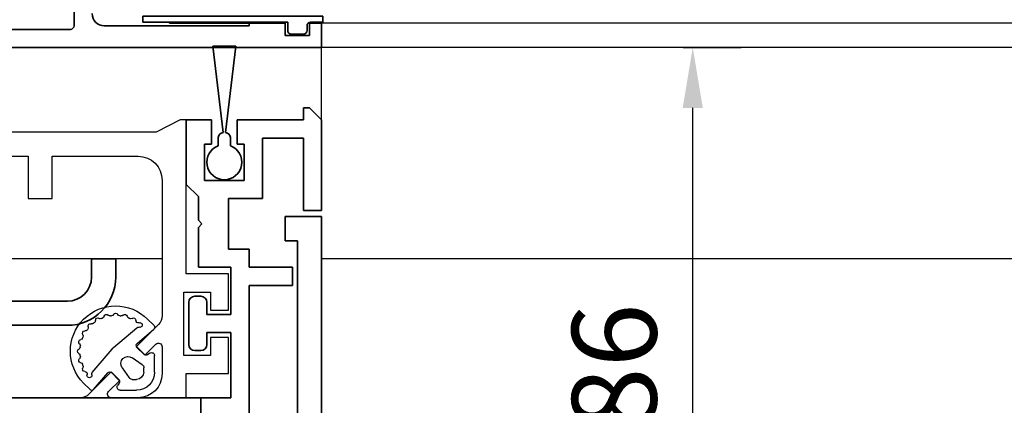
# Model space of a CAD drawing. Units: millimetres. Extents: x 0 to 1349, y 0 to 9875.
# Drawn here: x 1037 to 1119, y 5043 to 5075 of the extents above; entities that cross this region are included whole.
import ezdxf

# ---------------------------------------------------------------- set-up
doc = ezdxf.new("R2010")
doc.units = ezdxf.units.MM
for name, color, linetype in [('1', 7, 'Continuous'), ('BLOCK_325530-XX-1-20_Zusatz Vertikalprofil NSK$0$BLOCK_325530-XX-1-20_Zusatz Vertikalprofil NSK', 253, 'Continuous'), ('BLOCK_325537-XX-1-20_Verhakungsprofil NSK$0$BLOCK_325537-XX-1-20_Verhakungsprofil NSK', 3, 'Continuous'), ('BLOCK_325542-XX-1-20_LM-Träger Abdeckprofil$0$BLOCK_325542-XX-1-20_LM-Träger Abdeckprofil', 3, 'Continuous'), ('BLOCK_32555000120_Vertikalprofil schubweich$0$BLOCK_32555000120_Vertikalprofil schubweich', 3, 'Continuous'), ('BLOCK_325554-XX-1-20_Vertikalprofil fest NSK$0$BLOCK_325554-XX-1-20_Vertikalprofil fest NSK', 3, 'Continuous'), ('BLOCK_325565-XX-1-20_Vertikalprofil fest NSK$0$BLOCK_325565-XX-1-20_Vertikalprofil fest NSK', 3, 'Continuous'), ('BLOCK_325574-XX-1-20_Gummidichtung_RC3_NSK$0$BLOCK_325574-XX-1-20_Gummidichtung_RC3_NSK', 8, 'Continuous'), ('Duenn', 255, 'Continuous'), ('Mass', 7, 'Continuous'), ('XREF Pro Green RC 2 VP ISO 34 FF NSK$0$Duenn', 7, 'Continuous'), ('XREF Pro Green RC 2 VP ISO 34 ST NSK$0$Duenn', 7, 'Continuous')]:
    doc.layers.add(name, color=color, linetype=linetype)
doc.styles.add('Bemassungstext (DORMA)', font='isocpeur.ttf')
doc.dimstyles.new('DORMA', dxfattribs={"dimtxt": 3.5, "dimasz": 2.5, "dimexe": 2, "dimexo": 0, "dimgap": 1.5, "dimtad": 1, "dimdec": 8, "dimtxsty": 'Bemassungstext (DORMA)', "dimcen": 0.1, "dimclrt": 256, "dimadec": 8, "dimazin": 2, "dimtfac": 1, "dimtdec": 8, "dimtmove": 0, "dimatfit": 3, "dimfxl": 1, "dimtolj": 1, "dimarcsym": 0})

# ---------------------------------------------------------------- blocks, each defined once
blk = doc.blocks.new('*D626')
at = {"layer": 'Defpoints', "color": 0, "transparency": 16777216}
for p in [(1092.007, 5072.308), (1092.786, 5072.308), (1051.979, 4986.308)]:
    blk.add_point(p, dxfattribs=at)
at = {"layer": 'Mass', "color": 0, "lineweight": -2, "transparency": 16777216}
for p, q in [((1092.007, 5072.308), (1096.786, 5072.308)), ((1092.786, 4991.308), (1092.786, 5067.308)), ((1051.979, 4986.308), (1096.786, 4986.308))]:
    blk.add_line(p, q, dxfattribs=at)
at = {"layer": 'Mass', "color": 0, "transparency": 16777216}
for points in [[(1091.952, 5067.308), (1093.619, 5067.308), (1092.786, 5072.308)], [(1091.952, 4991.308), (1093.619, 4991.308), (1092.786, 4986.308)]]:
    blk.add_solid(points, dxfattribs=at)
at = {"layer": 'Mass', "transparency": 16777216, "insert": (1086.286, 5045.823), "char_height": 7, "attachment_point": 5, "rotation": 90, "style": 'Bemassungstext (DORMA)'}
blk.add_mtext('\\A1;86', dxfattribs=at)
blk = doc.blocks.new('BLOCK_325537-XX-1-20_Verhakungsprofil NSK$0$BLOCK_325537-XX-1-20_Verhakungsprofil NSK')
at = {"color": 3, "linetype": 'Continuous', "lineweight": 35}
for p, q in [((0, 0), (0, -3)), ((5.5, 0), (0, 0)), ((5.5, -3.2), (5.5, 0)), ((1.5, -1.5), (3.7, -1.5)), ((1.5, -3), (1.5, -1.5)), ((3.7, -6.75), (3.7, -1.5)), ((0, -3), (1.5, -3)), ((5.5, -12.1), (5.5, -4.2)), ((0, -8.25), (0, -5.25)), ((0, -5.25), (1.5, -5.25)), ((1.5, -5.25), (1.5, -6.75)), ((1.5, -6.75), (3.7, -6.75)), ((3.5, -8.25), (0, -8.25)), ((3.5, -20.999), (3.5, -8.25)), ((5.2, -12.4), (5.5, -12.1)), ((5.5, -12.7), (5.2, -12.4)), ((5.5, -17), (5.5, -12.7)), ((13.25, -15.5), (13.25, -19)), ((15.25, -15.5), (13.25, -15.5)), ((15.25, -19), (15.25, -15.5)), ((23.25, -15.5), (23.25, -17)), ((25.25, -15.5), (23.25, -15.5)), ((25.25, -15.5), (25.25, -17)), ((7.5, -19), (13.25, -19)), ((15.25, -19), (21.25, -19)), ((3.501, -21), (21.25, -21))]:
    blk.add_line(p, q, dxfattribs=at)
for centre, radius, start, end in [((5.5, -3.7), 0.5, 270, 90), ((7.5, -17), 2, 180, 270), ((21.25, -17), 2, 270, 0), ((21.25, -17), 4, 270, 0)]:
    blk.add_arc(centre, radius, start, end, dxfattribs=at)
blk = doc.blocks.new('BLOCK_325537-XX-1-20_Verhakungsprofil NSK')
at = {"layer": 'BLOCK_325537-XX-1-20_Verhakungsprofil NSK$0$BLOCK_325537-XX-1-20_Verhakungsprofil NSK', "rotation": 180}
blk.add_blockref('BLOCK_325537-XX-1-20_Verhakungsprofil NSK$0$BLOCK_325537-XX-1-20_Verhakungsprofil NSK', (0, 0), dxfattribs=at)
blk = doc.blocks.new('XREF Pro Green RC 2 VP ISO 34 ST NSK$0$32554801120')
at = {"layer": 'XREF Pro Green RC 2 VP ISO 34 ST NSK$0$Duenn', "color": 9, "linetype": 'Continuous', "lineweight": 35}
for p, q in [((-1.1, 2.1), (-1.6, 2.1)), ((-1.6, 2.1), (-1.6, -12.8)), ((-1.1, 1.1), (-1.1, 2.1)), ((-0.4, 0.8), (-0.8, 0.8)), ((-0.1, -0.5), (-0.1, 0.5)), ((-1.1, -0.8), (-0.4, -0.8)), ((-1.1, -12.8), (-1.1, -0.8)), ((-1.1, -2.6), (-1.1, -10.6)), ((-1, -2.6), (-1.1, -2.6)), ((-1, -2.6), (-1, -10.6)), ((-1, -10.6), (-1.1, -10.6)), ((-1.6, -12.8), (-1.1, -12.8))]:
    blk.add_line(p, q, dxfattribs=at)
for centre, start, end in [((-0.8, 1.1), 180, 270), ((-0.4, 0.5), 0, 90), ((-0.4, -0.5), 270, 0)]:
    blk.add_arc(centre, 0.3, start, end, dxfattribs=at)
blk = doc.blocks.new('BLOCK_32555000120_Vertikalprofil schubweich$0$32555000120')
at = {"layer": 'BLOCK_32555000120_Vertikalprofil schubweich$0$BLOCK_32555000120_Vertikalprofil schubweich', "color": 3, "linetype": 'Continuous', "lineweight": 35}
for p, q in [((0, 40), (0, 0)), ((-1.5, 20.8), (-1.5, 32.2)), ((-4.7, 20.5), (-1.8, 20.5)), ((-1.8, 6), (-1.8, 18)), ((-2, 6), (-1.8, 6)), ((-2, 3), (-2, 6)), ((-1, 3), (-2, 3)), ((-1, 1), (-1, 3)), ((-2, 1), (-1, 1)), ((-2, 0), (-2, 1)), ((0, 0), (-2, 0))]:
    blk.add_line(p, q, dxfattribs=at)
for centre, radius, start, end in [((-1.8, 20.8), 0.3, 270, 0), ((-2.8, 18), 1, 0, 90)]:
    blk.add_arc(centre, radius, start, end, dxfattribs=at)
blk = doc.blocks.new('BLOCK_32555000120_Vertikalprofil schubweich')
at = {"layer": 'BLOCK_32555000120_Vertikalprofil schubweich$0$BLOCK_32555000120_Vertikalprofil schubweich', "rotation": 90.00000000000001}
blk.add_blockref('BLOCK_32555000120_Vertikalprofil schubweich$0$32555000120', (0, 0), dxfattribs=at)
blk = doc.blocks.new('XREF Pro Green RC 2 VP ISO 34 ST NSK')
at = {"layer": 'XREF Pro Green RC 2 VP ISO 34 ST NSK$0$Duenn'}
blk.add_blockref('BLOCK_325537-XX-1-20_Verhakungsprofil NSK', (42.299, 59.002), dxfattribs=at)
at = {"layer": 'XREF Pro Green RC 2 VP ISO 34 ST NSK$0$Duenn', "xscale": -1}
blk.add_blockref('BLOCK_32555000120_Vertikalprofil schubweich', (0, 57), dxfattribs=at)
at = {"layer": 'XREF Pro Green RC 2 VP ISO 34 ST NSK$0$Duenn', "rotation": 89.99999999999999}
blk.add_blockref('XREF Pro Green RC 2 VP ISO 34 ST NSK$0$32554801120', (2, 56), dxfattribs=at)
blk = doc.blocks.new('BLOCK_325554-XX-1-20_Vertikalprofil fest NSK$0$BLOCK_325554-XX-1-20_Vertikalprofil fest NSK')
at = {"layer": 'BLOCK_325554-XX-1-20_Vertikalprofil fest NSK$0$BLOCK_325554-XX-1-20_Vertikalprofil fest NSK', "color": 3, "linetype": 'Continuous', "lineweight": 35}
for p, q in [((-4.2, 40), (0, 40)), ((0, 40), (0, 0))]:
    blk.add_line(p, q, dxfattribs=at)
blk = doc.blocks.new('BLOCK_325554-XX-1-20_Vertikalprofil fest NSK')
at = {"layer": 'BLOCK_325554-XX-1-20_Vertikalprofil fest NSK$0$BLOCK_325554-XX-1-20_Vertikalprofil fest NSK', "xscale": -1, "rotation": 270}
blk.add_blockref('BLOCK_325554-XX-1-20_Vertikalprofil fest NSK$0$BLOCK_325554-XX-1-20_Vertikalprofil fest NSK', (0, 0), dxfattribs=at)
blk = doc.blocks.new('BLOCK_325530-XX-1-20_Zusatz Vertikalprofil NSK$0$BLOCK_325530-XX-1-20_Zusatz Vertikalprofil NSK')
at = {"layer": 'BLOCK_325530-XX-1-20_Zusatz Vertikalprofil NSK$0$BLOCK_325530-XX-1-20_Zusatz Vertikalprofil NSK', "color": 8, "linetype": 'Continuous', "lineweight": 35}
for p, q in [((9.7, 0), (9.7, 1)), ((9.7, 1), (10.2, 1)), ((11.2, 0), (10.2, 1)), ((0, -5.35), (0, 0)), ((2.1, 0), (0, 0)), ((2.1, -2), (2.1, 0)), ((4.2, 0), (4.2, -2)), ((9.7, 0), (4.2, 0)), ((11.2, -7.5), (11.2, 0)), ((9.7, -1.5), (6.3, -1.5)), ((6.3, -1.5), (6.3, -6.5)), ((9.7, -7.5), (9.7, -1.5)), ((1.5, -2), (2.1, -2)), ((1.5, -5), (1.5, -2)), ((4.2, -2), (4.8, -2)), ((4.8, -2), (4.8, -5)), ((1, -6.35), (0, -5.35)), ((4.8, -5), (1.5, -5)), ((1, -8.3), (1, -6.35)), ((6.3, -6.5), (3.5, -6.5)), ((3.5, -6.5), (3.5, -10.7)), ((11.2, -7.5), (9.7, -7.5)), ((1.3, -8.6), (1, -8.3)), ((1, -8.9), (1.3, -8.6)), ((1, -12.2), (1, -8.9)), ((3.5, -10.7), (5.2, -10.7)), ((5.2, -10.7), (5.2, -12.2)), ((3.7, -12.2), (1, -12.2)), ((3.7, -16.1), (3.7, -12.2)), ((5.2, -12.2), (8.8, -12.2)), ((8.8, -12.2), (8.8, -13.7)), ((8.8, -13.7), (5.2, -13.7)), ((5.2, -13.7), (5.2, -24.7)), ((0.7, -14.6), (1.2, -14.6)), ((0.2, -18.6), (0.2, -15.1)), ((1.7, -15.1), (1.7, -16.1)), ((1.7, -16.1), (3.7, -16.1)), ((3.7, -17.6), (1.7, -17.6)), ((1.7, -17.6), (1.7, -18.6)), ((3.7, -23), (3.7, -17.6)), ((1.2, -19.1), (0.7, -19.1)), ((1.2, -24.5), (1.2, -23)), ((1.2, -23), (3.7, -23))]:
    blk.add_line(p, q, dxfattribs=at)
for centre, radius, start, end in [((-0.001, 0), 0.001, 0, 90), ((0.7, -15.1), 0.5, 90, 180), ((1.2, -15.1), 0.5, 0, 90), ((0.7, -18.6), 0.5, 180, 270), ((1.2, -18.6), 0.5, 270, 0)]:
    blk.add_arc(centre, radius, start, end, dxfattribs=at)
blk = doc.blocks.new('BLOCK_325530-XX-1-20_Zusatz Vertikalprofil NSK')
at = {"layer": 'BLOCK_325530-XX-1-20_Zusatz Vertikalprofil NSK$0$BLOCK_325530-XX-1-20_Zusatz Vertikalprofil NSK'}
blk.add_blockref('BLOCK_325530-XX-1-20_Zusatz Vertikalprofil NSK$0$BLOCK_325530-XX-1-20_Zusatz Vertikalprofil NSK', (0, 0), dxfattribs=at)
blk = doc.blocks.new('BLOCK_325542-XX-1-20_LM-Träger Abdeckprofil$0$BLOCK_325542-XX-1-20_LM-Träger Abdeckprofil')
at = {"color": 3, "linetype": 'Continuous', "lineweight": 35}
for p, q in [((-10, -0.3), (-10, -72)), ((-8, -70), (-8, -51.6)), ((-7, -70), (-8, -70)), ((-7, -72), (-7, -70)), ((-10, -72), (-7, -72))]:
    blk.add_line(p, q, dxfattribs=at)
blk = doc.blocks.new('BLOCK_325542-XX-1-20_LM-Träger Abdeckprofil')
at = {"layer": 'BLOCK_325542-XX-1-20_LM-Träger Abdeckprofil$0$BLOCK_325542-XX-1-20_LM-Träger Abdeckprofil'}
blk.add_blockref('BLOCK_325542-XX-1-20_LM-Träger Abdeckprofil$0$BLOCK_325542-XX-1-20_LM-Träger Abdeckprofil', (0, 0), dxfattribs=at)
blk = doc.blocks.new('BLOCK_325565-XX-1-20_Vertikalprofil fest NSK$0$BLOCK_325554-XX-1-20_Vertikalprofil fest NSK')
at = {"layer": 'BLOCK_325565-XX-1-20_Vertikalprofil fest NSK$0$BLOCK_325565-XX-1-20_Vertikalprofil fest NSK'}
for p, q in [((2, 38.8), (2, 42.3)), ((2, 42.3), (5, 42.3)), ((5, 42.3), (5, 40.8)), ((7.25, 40.8), (7.25, 42.3)), ((7.25, 42.3), (10.25, 42.3)), ((10.25, 42.3), (10.25, 38.8)), ((5, 40.8), (3.5, 40.8)), ((3.5, 40.8), (3.5, 38.6)), ((8.75, 40.8), (7.25, 40.8)), ((8.75, 38.6), (8.75, 40.8)), ((-4.2, 40), (0, 40)), ((0, 40), (0, 38.8)), ((0, 38.8), (2, 38.8)), ((3.5, 38.6), (8.75, 38.6)), ((10.25, 38.8), (23, 38.8)), ((23, 38.8), (23, 38.3)), ((23, 38.3), (22, 36.3)), ((4.225, 36.8), (2, 36.8)), ((18, 36.8), (6.778, 36.8)), ((3.518, 35.368), (4.438, 36.288)), ((6.071, 36.507), (4.225, 34.661)), ((22, 36.3), (22, 21.05)), ((4.225, 34.661), (3.518, 35.368)), ((0, 34.8), (0, 32.575)), ((20, 27.7), (20, 34.8)), ((0.512, 32.362), (1.432, 33.282)), ((1.432, 33.282), (2.139, 32.575)), ((2.139, 32.575), (0.293, 30.729)), ((0, 30.022), (0, 0)), ((16.5, 25.7), (16.5, 27.7)), ((16.5, 27.7), (20, 27.7)), ((20, 25.7), (16.5, 25.7)), ((20, 21.05), (20, 25.7))]:
    blk.add_line(p, q, dxfattribs=at)
for centre, radius, start, end in [((2, 34.8), 2, 90, 180), ((4.225, 36.5), 0.3, 315, 90), ((6.778, 35.8), 1, 90, 135), ((18, 34.8), 2, 0, 90), ((0.3, 32.575), 0.3, 180, 315), ((1, 30.022), 1, 135, 180)]:
    blk.add_arc(centre, radius, start, end, dxfattribs=at)
blk = doc.blocks.new('BLOCK_325565-XX-1-20_Vertikalprofil fest NSK')
at = {"layer": 'BLOCK_325565-XX-1-20_Vertikalprofil fest NSK$0$BLOCK_325565-XX-1-20_Vertikalprofil fest NSK', "xscale": -1, "rotation": 270}
blk.add_blockref('BLOCK_325565-XX-1-20_Vertikalprofil fest NSK$0$BLOCK_325554-XX-1-20_Vertikalprofil fest NSK', (0, 0), dxfattribs=at)
blk = doc.blocks.new('BLOCK_325574-XX-1-20_Gummidichtung_RC3_NSK$0$BLOCK_325574-XX-1-20_Gummidichtung_RC3_NSK')
at = {"layer": 'BLOCK_325574-XX-1-20_Gummidichtung_RC3_NSK$0$BLOCK_325574-XX-1-20_Gummidichtung_RC3_NSK', "linetype": 'Continuous'}
for p, q in [((2.121, 36.179), (3.486, 36.179)), ((4.501, 34.726), (5.681, 36.117)), ((5.975, 36.129), (6.505, 35.598)), ((2.121, 35.278), (2.491, 35.278)), ((2.737, 35.15), (3.313, 34.322)), ((3.693, 35.783), (3.561, 35.594)), ((3.583, 35.338), (4.207, 34.714)), ((0.621, 33.314), (0.621, 34.679)), ((1.522, 34.309), (1.522, 34.679)), ((4.149, 32.766), (5.793, 34.703)), ((2.478, 33.487), (1.65, 34.063)), ((1.206, 33.239), (1.017, 33.107)), ((2.086, 32.593), (1.462, 33.217)), ((2.097, 31.007), (4.034, 32.651)), ((0.683, 31.119), (2.074, 32.299)), ((1.202, 30.295), (0.671, 30.825))]:
    blk.add_line(p, q, dxfattribs=at)
for centre, radius, start, end in [((2.121, 34.679), 1.5, 90, 180), ((3.486, 35.927), 0.252, 325, 90), ((5.833, 35.987), 0.2, 45, 139.67787), ((3.853, 32.947), 3.75, 225, 45), ((2.121, 34.679), 0.599, 90, 180), ((2.491, 34.978), 0.3, 34.83091, 90), ((3.724, 35.48), 0.2, 145, 225), ((6.025, 34.944), 0.2, 342.24046, 196.09979), ((1.822, 34.309), 0.3, 180, 235.16909), ((2.821, 33.979), 0.6, 235.16909, 34.83091), ((4.348, 34.856), 0.2, 225, 319.67787), ((5.64, 34.833), 0.2, 319.67787, 16.09979), ((6.406, 34.822), 0.2, 162.24046, 270.36526), ((6.408, 34.422), 0.2, 326.68932, 90.36526), ((6.742, 34.202), 0.2, 146.68932, 203.4855), ((3.853, 32.947), 2.95, 21.5145, 23.4855), ((6.784, 34.102), 0.2, 201.5145, 258.31068), ((6.703, 33.71), 0.2, 311.68932, 78.31068), ((6.969, 33.412), 0.2, 131.68932, 188.4855), ((0.873, 33.314), 0.252, 180, 305), ((1.32, 33.076), 0.2, 45, 125), ((3.386, 33.414), 1, 310.32213, 319.67787), ((3.853, 32.947), 2.95, 6.5145, 8.4855), ((6.983, 33.304), 0.2, 186.5145, 243.31068), ((6.983, 32.589), 0.2, 116.68932, 173.4855), ((6.803, 32.947), 0.2, 296.68932, 63.31068), ((1.944, 32.452), 0.2, 310.32213, 45), ((3.853, 32.947), 2.95, 336.5145, 338.4855), ((6.784, 31.791), 0.2, 101.68932, 158.4855), ((6.703, 32.183), 0.2, 281.68932, 48.31068), ((6.969, 32.482), 0.2, 171.5145, 228.31068), ((3.853, 32.947), 2.95, 351.5145, 353.4855), ((0.813, 30.967), 0.2, 130.32213, 225), ((1.967, 31.16), 0.2, 253.90021, 310.32213), ((6.319, 30.986), 0.2, 141.5145, 198.31068), ((3.853, 32.947), 2.95, 321.5145, 323.4855), ((6.385, 31.072), 0.2, 86.68932, 143.4855), ((6.408, 31.472), 0.2, 266.68932, 33.31068), ((6.742, 31.691), 0.2, 156.5145, 213.31068), ((1.856, 30.775), 0.2, 73.90021, 287.75954), ((1.978, 30.394), 0.2, 359.63474, 107.75954), ((2.378, 30.392), 0.2, 179.63474, 303.31068), ((2.598, 30.058), 0.2, 66.5145, 123.31068), ((3.853, 32.947), 2.95, 246.5145, 248.4855), ((2.698, 30.016), 0.2, 11.68932, 68.4855), ((5.009, 30.016), 0.2, 111.5145, 168.31068), ((3.853, 32.947), 2.95, 291.5145, 293.4855), ((5.109, 30.058), 0.2, 56.68932, 113.4855), ((5.328, 30.392), 0.2, 236.68932, 3.31068), ((5.728, 30.415), 0.2, 126.5145, 183.31068), ((3.853, 32.947), 2.95, 306.5145, 308.4855), ((5.814, 30.481), 0.2, 71.68932, 128.4855), ((5.939, 30.861), 0.2, 251.68932, 18.31068), ((3.09, 30.097), 0.2, 191.68932, 318.31068), ((3.388, 29.831), 0.2, 81.5145, 138.31068), ((3.853, 32.947), 2.95, 261.5145, 263.4855), ((3.496, 29.817), 0.2, 26.68932, 83.4855), ((3.853, 29.997), 0.2, 206.68932, 333.31068), ((4.211, 29.817), 0.2, 96.5145, 153.31068), ((3.853, 32.947), 2.95, 276.5145, 278.4855), ((4.318, 29.831), 0.2, 41.68932, 98.4855), ((4.617, 30.097), 0.2, 221.68932, 348.31068)]:
    blk.add_arc(centre, radius, start, end, dxfattribs=at)
blk = doc.blocks.new('BLOCK_325574-XX-1-20_Gummidichtung_RC3_NSK')
at = {"layer": 'BLOCK_325574-XX-1-20_Gummidichtung_RC3_NSK$0$BLOCK_325574-XX-1-20_Gummidichtung_RC3_NSK', "xscale": -1, "rotation": 270}
blk.add_blockref('BLOCK_325574-XX-1-20_Gummidichtung_RC3_NSK$0$BLOCK_325574-XX-1-20_Gummidichtung_RC3_NSK', (0, 0), dxfattribs=at)
blk = doc.blocks.new('XREF Pro Green RC 2 VP ISO 34 FF NSK$0$05010712332')
at = {"color": 8, "linetype": 'Continuous', "lineweight": 35}
for p, q in [((9.6, 0.95), (2.45, 0.1)), ((9.6, -0.95), (9.6, 0.95)), ((2.05, 0.5), (1.361, 0.5)), ((1.361, -0.5), (2.05, -0.5)), ((2.45, -0.1), (9.6, -0.95))]:
    blk.add_line(p, q, dxfattribs=at)
for centre, radius, start, end in [((0, 0), 1.45, 20.17127, 339.82873), ((2.05, 0.1), 0.4, 0, 90), ((2.05, -0.1), 0.4, 270, 0)]:
    blk.add_arc(centre, radius, start, end, dxfattribs=at)
blk = doc.blocks.new('XREF Pro Green RC 2 VP ISO 34 FF NSK')
at = {"layer": 'XREF Pro Green RC 2 VP ISO 34 FF NSK$0$Duenn', "xscale": -1, "rotation": 270}
blk.add_blockref('XREF Pro Green RC 2 VP ISO 34 FF NSK$0$05010712332', (41.95, 76.5), dxfattribs=at)
at = {"layer": 'XREF Pro Green RC 2 VP ISO 34 FF NSK$0$Duenn'}
for name, p in [('BLOCK_325530-XX-1-20_Zusatz Vertikalprofil NSK', (38.8, 80)), ('BLOCK_325565-XX-1-20_Vertikalprofil fest NSK', (0, 57)), ('BLOCK_325574-XX-1-20_Gummidichtung_RC3_NSK', (0, 57)), ('BLOCK_325554-XX-1-20_Vertikalprofil fest NSK', (0, 57))]:
    blk.add_blockref(name, p, dxfattribs=at)
at = {"layer": 'XREF Pro Green RC 2 VP ISO 34 FF NSK$0$Duenn', "rotation": 180}
blk.add_blockref('BLOCK_325542-XX-1-20_LM-Träger Abdeckprofil', (40, 0), dxfattribs=at)
blk = doc.blocks.new('*D608')
at = {"layer": 'Defpoints', "color": 0, "transparency": 16777216}
for p in [(1266.033, 5180.484), (1266.033, 5133.308), (809.856, 5072.308)]:
    blk.add_point(p, dxfattribs=at)
at = {"layer": 'Mass', "color": 0, "lineweight": -2, "transparency": 16777216}
for p, q in [((809.856, 5072.308), (809.856, 5184.484)), ((1266.033, 5133.308), (1266.033, 5184.484)), ((814.856, 5180.484), (1261.033, 5180.484))]:
    blk.add_line(p, q, dxfattribs=at)
at = {"layer": 'Mass', "color": 0, "transparency": 16777216}
for points in [[(814.856, 5181.317), (814.856, 5179.651), (809.856, 5180.484)], [(1261.033, 5181.317), (1261.033, 5179.651), (1266.033, 5180.484)]]:
    blk.add_solid(points, dxfattribs=at)
at = {"layer": 'Mass', "transparency": 16777216, "insert": (999.934, 5188.034), "char_height": 7, "attachment_point": 5, "style": 'Bemassungstext (DORMA)'}
blk.add_mtext('\\A1;Bauöffnungsweite / Largeur ouverture de construction', dxfattribs=at)

msp = doc.modelspace()

# ---------------------------------------------------------------- linework, layer by layer
at = {"layer": '1', "color": 9}
for p, q in [((1048.81932166, 5054.80825127), (1025.21600865, 5054.80826279)), ((1295.21025043, 5054.80820964), (1062.0384206, 5054.808064))]:
    msp.add_line(p, q, dxfattribs=at)
at = {"layer": 'Duenn', "color": 3}
for p, q in [((1178.03337813, 5074.30806653), (1062.0384206, 5074.30806653)), ((1178.03337813, 5072.30806643), (1062.0384206, 5072.30806643))]:
    msp.add_line(p, q, dxfattribs=at)
at = {"layer": 'Duenn', "color": 8}
for p, q in [((1062.0384206, 5066.30802424), (1062.0384206, 5072.30806643)), ((1178.03339067, 5054.80869046), (1062.0384206, 5054.80869046))]:
    msp.add_line(p, q, dxfattribs=at)

# ---------------------------------------------------------------- block references
at = {"rotation": 180}
msp.add_blockref('XREF Pro Green RC 2 VP ISO 34 ST NSK', (1062.0384206, 5129.30806612), dxfattribs=at)
msp.add_blockref('XREF Pro Green RC 2 VP ISO 34 FF NSK', (1012.03842172, 4986.30802231))

# ---------------------------------------------------------------- dimensions: what is measured, and where the dimension line sits
at = {"layer": 'Mass'}
dim = msp.add_linear_dim(base=(1266.03336549, 5180.48402322), p1=(809.85571879, 5072.3079924), p2=(1266.03336549, 5133.30806306), text='Bauöffnungsweite / Largeur ouverture de construction', dimstyle='DORMA', override={"dimscale": 2, "dimdec": 0}, dxfattribs=at)
dim.commit()
dim.dimension.update_dxf_attribs({"geometry": '*D608', "text_midpoint": (999.93366465, 5180.48402322), "dimtype": 160})
dim = msp.add_linear_dim(base=(1092.78582994, 5072.30809079), p1=(1051.97877534, 4986.30802229), p2=(1092.00672119, 5072.30809079), angle=90, dimstyle='DORMA', override={"dimscale": 2, "dimdec": 0}, dxfattribs=at)
dim.commit()
dim.dimension.update_dxf_attribs({"geometry": '*D626', "text_midpoint": (1092.78582994, 5045.82267263), "dimtype": 160})

doc.saveas('drawing.dxf')
